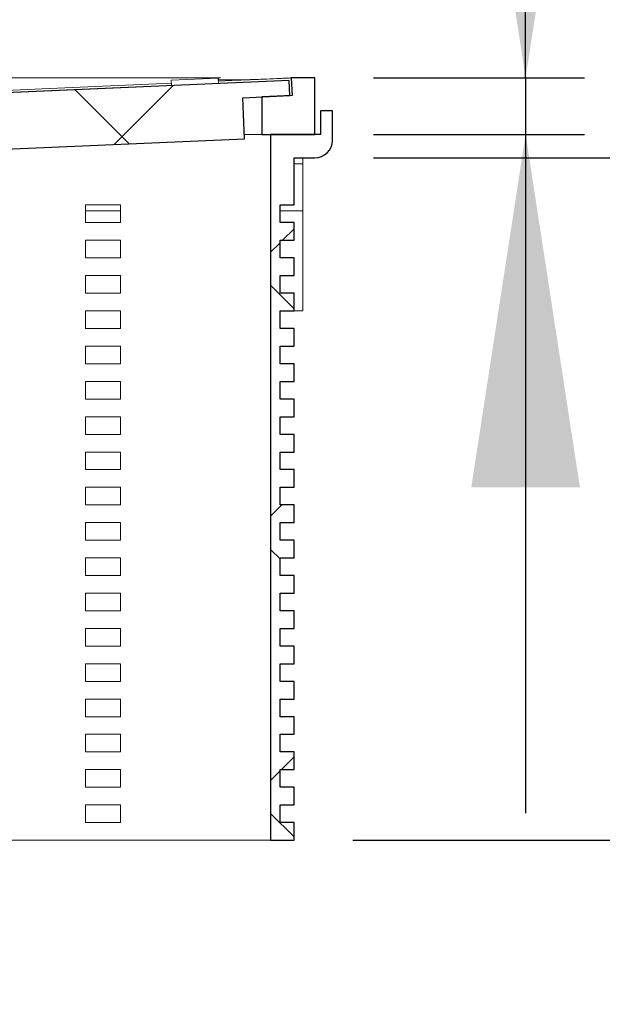
# Model space of a CAD drawing. Units: millimetres. Extents: x 5 to 396, y 69 to 189.
# Drawn here: x 375 to 385, y 151 to 168 of the extents above; entities that cross this region are included whole.
import ezdxf

# ---------------------------------------------------------------- set-up
doc = ezdxf.new("R2010")
doc.units = ezdxf.units.MM
doc.linetypes.add('SLD-Durchgehend', pattern=[0])
doc.styles.add('SLDTEXTSTYLE0', font='TXT', dxfattribs={"width": 0.605})
doc.styles.add('SLDTEXTSTYLE2', font='TXT', dxfattribs={"width": 0.96})
doc.dimstyles.new('SLDDIMSTYLE1', dxfattribs={"dimtxt": 6, "dimasz": 6, "dimexe": 0, "dimexo": 0.0625, "dimgap": 1.5, "dimtad": 1, "dimdec": 0, "dimlfac": 10, "dimrnd": 1e-09, "dimzin": 12, "dimdsep": 46, "dimtxsty": 'SLDTEXTSTYLE0', "dimblk1": 'NONE', "dimblk2": 'NONE', "dimsah": 1, "dimcen": 0.09, "dimadec": 0, "dimazin": 3, "dimtfac": 1, "dimtofl": 0, "dimtmove": 0, "dimatfit": 3, "dimldrblk": 'NONE', "dimfxl": 1, "dimfrac": 2, "dimtolj": 1, "dimtzin": 12, "dimarcsym": 0})

# ---------------------------------------------------------------- blocks, each defined once
blk = doc.blocks.new('_D_11')
at = {"color": 7}
for p, q in [((394.944, 165.776), (394.944, 177.315)), ((381.449, 165.776), (395.944, 165.776)), ((394.944, 165.776), (394.944, 154.176)), ((381.099, 154.176), (395.944, 154.176)), ((394.944, 154.176), (394.944, 142.638))]:
    blk.add_line(p, q, dxfattribs=at)
for points in [[(394.944, 165.776), (395.867, 171.776), (394.02, 171.776)], [(394.944, 154.176), (394.02, 148.176), (395.867, 148.176)]]:
    blk.add_solid(points, dxfattribs=at)
at = {"color": 7, "insert": (387.659, 155.6), "char_height": 6, "attachment_point": 1, "rotation": 90, "style": 'SLDTEXTSTYLE2'}
blk.add_mtext('58', dxfattribs=at)
blk = doc.blocks.new('_NONE')
blk = doc.blocks.new('_D_12')
at = {"color": 7}
for p, q in [((384.034, 167.136), (384.034, 180.274)), ((381.449, 167.136), (385.034, 167.136)), ((384.034, 167.136), (384.034, 166.176)), ((381.449, 166.176), (385.034, 166.176)), ((384.034, 166.176), (384.034, 154.638))]:
    blk.add_line(p, q, dxfattribs=at)
for points in [[(384.034, 167.136), (384.957, 173.136), (383.11, 173.136)], [(384.034, 166.176), (383.11, 160.176), (384.957, 160.176)]]:
    blk.add_solid(points, dxfattribs=at)
at = {"color": 7, "insert": (376.749, 175.691), "char_height": 6, "attachment_point": 1, "rotation": 90, "style": 'SLDTEXTSTYLE2'}
blk.add_mtext('5', dxfattribs=at)

msp = doc.modelspace()

# ---------------------------------------------------------------- hatches: boundary and pattern name
h = msp.add_hatch()
h.set_pattern_fill('ANSI31', angle=90, style=0)
h.paths.add_polyline_path([(380.023, 166.835), (380.012, 167.094), (371.62, 166.728), (371.631, 166.468), (372.431, 166.503), (372.461, 165.804), (379.255, 166.1), (379.224, 166.8)], flags=0)
h = msp.add_hatch()
h.set_pattern_fill('ANSI31', style=0)
h.paths.add_polyline_path([(380.023, 166.835), (380.012, 167.094), (371.62, 166.728), (371.631, 166.468), (372.431, 166.503), (372.461, 165.804), (379.255, 166.1), (379.224, 166.8)], flags=0)
h = msp.add_hatch()
h.set_pattern_fill('ANSI31', style=0)
h.paths.add_polyline_path([(380.449, 166.176), (380.449, 167.136), (380.05, 167.136), (380.063, 166.836), (379.549, 166.814), (379.549, 166.176)], flags=0)
h = msp.add_hatch()
h.set_pattern_fill('ANSI31', angle=90, style=0)
edge = h.paths.add_edge_path(flags=0)
edge.add_line((380.099, 158.976), (380.099, 159.276))
edge.add_line((380.099, 159.276), (379.859, 159.276))
edge.add_line((379.859, 159.276), (379.859, 159.576))
edge.add_line((379.859, 159.576), (380.099, 159.576))
edge.add_line((380.099, 159.576), (380.099, 159.876))
edge.add_line((380.099, 159.876), (379.859, 159.876))
edge.add_line((379.859, 159.876), (379.859, 160.176))
edge.add_line((379.859, 160.176), (380.099, 160.176))
edge.add_line((380.099, 160.176), (380.099, 160.476))
edge.add_line((380.099, 160.476), (379.859, 160.476))
edge.add_line((379.859, 160.476), (379.859, 160.776))
edge.add_line((379.859, 160.776), (380.099, 160.776))
edge.add_line((380.099, 160.776), (380.099, 161.076))
edge.add_line((380.099, 161.076), (379.859, 161.076))
edge.add_line((379.859, 161.076), (379.859, 161.376))
edge.add_line((379.859, 161.376), (380.099, 161.376))
edge.add_line((380.099, 161.376), (380.099, 161.676))
edge.add_line((380.099, 161.676), (379.859, 161.676))
edge.add_line((379.859, 161.676), (379.859, 161.976))
edge.add_line((379.859, 161.976), (380.099, 161.976))
edge.add_line((380.099, 161.976), (380.099, 162.276))
edge.add_line((380.099, 162.276), (379.859, 162.276))
edge.add_line((379.859, 162.276), (379.859, 162.576))
edge.add_line((379.859, 162.576), (380.099, 162.576))
edge.add_line((380.099, 162.576), (380.099, 162.876))
edge.add_line((380.099, 162.876), (379.859, 162.876))
edge.add_line((379.859, 162.876), (379.859, 163.176))
edge.add_line((379.859, 163.176), (380.099, 163.176))
edge.add_line((380.099, 163.176), (380.099, 163.476))
edge.add_line((380.099, 163.476), (379.859, 163.476))
edge.add_line((379.859, 163.476), (379.859, 163.776))
edge.add_line((379.859, 163.776), (380.099, 163.776))
edge.add_line((380.099, 163.776), (380.099, 164.076))
edge.add_line((380.099, 164.076), (379.859, 164.076))
edge.add_line((379.859, 164.076), (379.859, 164.376))
edge.add_line((379.859, 164.376), (380.099, 164.376))
edge.add_line((380.099, 164.376), (380.099, 164.676))
edge.add_line((380.099, 164.676), (379.859, 164.676))
edge.add_line((379.859, 164.676), (379.859, 164.976))
edge.add_line((379.859, 164.976), (380.099, 164.976))
edge.add_line((380.099, 164.976), (380.099, 165.776))
edge.add_line((380.099, 165.776), (380.449, 165.776))
edge.add_arc((380.449, 166.076), 0.3, 270, 360)
edge.add_line((380.749, 166.076), (380.749, 166.576))
edge.add_line((380.749, 166.576), (380.549, 166.576))
edge.add_line((380.549, 166.576), (380.549, 166.176))
edge.add_line((380.549, 166.176), (379.699, 166.176))
edge.add_line((379.699, 166.176), (379.699, 154.176))
edge.add_line((379.699, 154.176), (380.099, 154.176))
edge.add_line((380.099, 154.176), (380.099, 154.476))
edge.add_line((380.099, 154.476), (379.859, 154.476))
edge.add_line((379.859, 154.476), (379.859, 154.776))
edge.add_line((379.859, 154.776), (380.099, 154.776))
edge.add_line((380.099, 154.776), (380.099, 155.076))
edge.add_line((380.099, 155.076), (379.859, 155.076))
edge.add_line((379.859, 155.076), (379.859, 155.376))
edge.add_line((379.859, 155.376), (380.099, 155.376))
edge.add_line((380.099, 155.376), (380.099, 155.676))
edge.add_line((380.099, 155.676), (379.859, 155.676))
edge.add_line((379.859, 155.676), (379.859, 155.976))
edge.add_line((379.859, 155.976), (380.099, 155.976))
edge.add_line((380.099, 155.976), (380.099, 156.276))
edge.add_line((380.099, 156.276), (379.859, 156.276))
edge.add_line((379.859, 156.276), (379.859, 156.576))
edge.add_line((379.859, 156.576), (380.099, 156.576))
edge.add_line((380.099, 156.576), (380.099, 156.876))
edge.add_line((380.099, 156.876), (379.859, 156.876))
edge.add_line((379.859, 156.876), (379.859, 157.176))
edge.add_line((379.859, 157.176), (380.099, 157.176))
edge.add_line((380.099, 157.176), (380.099, 157.476))
edge.add_line((380.099, 157.476), (379.859, 157.476))
edge.add_line((379.859, 157.476), (379.859, 157.776))
edge.add_line((379.859, 157.776), (380.099, 157.776))
edge.add_line((380.099, 157.776), (380.099, 158.076))
edge.add_line((380.099, 158.076), (379.859, 158.076))
edge.add_line((379.859, 158.076), (379.859, 158.376))
edge.add_line((379.859, 158.376), (380.099, 158.376))
edge.add_line((380.099, 158.376), (380.099, 158.676))
edge.add_line((380.099, 158.676), (379.859, 158.676))
edge.add_line((379.859, 158.676), (379.859, 158.976))
edge.add_line((379.859, 158.976), (380.099, 158.976))
h = msp.add_hatch()
h.set_pattern_fill('ANSI31', style=0)
edge = h.paths.add_edge_path(flags=0)
edge.add_line((380.099, 158.976), (380.099, 159.276))
edge.add_line((380.099, 159.276), (379.859, 159.276))
edge.add_line((379.859, 159.276), (379.859, 159.576))
edge.add_line((379.859, 159.576), (380.099, 159.576))
edge.add_line((380.099, 159.576), (380.099, 159.876))
edge.add_line((380.099, 159.876), (379.859, 159.876))
edge.add_line((379.859, 159.876), (379.859, 160.176))
edge.add_line((379.859, 160.176), (380.099, 160.176))
edge.add_line((380.099, 160.176), (380.099, 160.476))
edge.add_line((380.099, 160.476), (379.859, 160.476))
edge.add_line((379.859, 160.476), (379.859, 160.776))
edge.add_line((379.859, 160.776), (380.099, 160.776))
edge.add_line((380.099, 160.776), (380.099, 161.076))
edge.add_line((380.099, 161.076), (379.859, 161.076))
edge.add_line((379.859, 161.076), (379.859, 161.376))
edge.add_line((379.859, 161.376), (380.099, 161.376))
edge.add_line((380.099, 161.376), (380.099, 161.676))
edge.add_line((380.099, 161.676), (379.859, 161.676))
edge.add_line((379.859, 161.676), (379.859, 161.976))
edge.add_line((379.859, 161.976), (380.099, 161.976))
edge.add_line((380.099, 161.976), (380.099, 162.276))
edge.add_line((380.099, 162.276), (379.859, 162.276))
edge.add_line((379.859, 162.276), (379.859, 162.576))
edge.add_line((379.859, 162.576), (380.099, 162.576))
edge.add_line((380.099, 162.576), (380.099, 162.876))
edge.add_line((380.099, 162.876), (379.859, 162.876))
edge.add_line((379.859, 162.876), (379.859, 163.176))
edge.add_line((379.859, 163.176), (380.099, 163.176))
edge.add_line((380.099, 163.176), (380.099, 163.476))
edge.add_line((380.099, 163.476), (379.859, 163.476))
edge.add_line((379.859, 163.476), (379.859, 163.776))
edge.add_line((379.859, 163.776), (380.099, 163.776))
edge.add_line((380.099, 163.776), (380.099, 164.076))
edge.add_line((380.099, 164.076), (379.859, 164.076))
edge.add_line((379.859, 164.076), (379.859, 164.376))
edge.add_line((379.859, 164.376), (380.099, 164.376))
edge.add_line((380.099, 164.376), (380.099, 164.676))
edge.add_line((380.099, 164.676), (379.859, 164.676))
edge.add_line((379.859, 164.676), (379.859, 164.976))
edge.add_line((379.859, 164.976), (380.099, 164.976))
edge.add_line((380.099, 164.976), (380.099, 165.776))
edge.add_line((380.099, 165.776), (380.449, 165.776))
edge.add_arc((380.449, 166.076), 0.3, 270, 360)
edge.add_line((380.749, 166.076), (380.749, 166.576))
edge.add_line((380.749, 166.576), (380.549, 166.576))
edge.add_line((380.549, 166.576), (380.549, 166.176))
edge.add_line((380.549, 166.176), (379.699, 166.176))
edge.add_line((379.699, 166.176), (379.699, 154.176))
edge.add_line((379.699, 154.176), (380.099, 154.176))
edge.add_line((380.099, 154.176), (380.099, 154.476))
edge.add_line((380.099, 154.476), (379.859, 154.476))
edge.add_line((379.859, 154.476), (379.859, 154.776))
edge.add_line((379.859, 154.776), (380.099, 154.776))
edge.add_line((380.099, 154.776), (380.099, 155.076))
edge.add_line((380.099, 155.076), (379.859, 155.076))
edge.add_line((379.859, 155.076), (379.859, 155.376))
edge.add_line((379.859, 155.376), (380.099, 155.376))
edge.add_line((380.099, 155.376), (380.099, 155.676))
edge.add_line((380.099, 155.676), (379.859, 155.676))
edge.add_line((379.859, 155.676), (379.859, 155.976))
edge.add_line((379.859, 155.976), (380.099, 155.976))
edge.add_line((380.099, 155.976), (380.099, 156.276))
edge.add_line((380.099, 156.276), (379.859, 156.276))
edge.add_line((379.859, 156.276), (379.859, 156.576))
edge.add_line((379.859, 156.576), (380.099, 156.576))
edge.add_line((380.099, 156.576), (380.099, 156.876))
edge.add_line((380.099, 156.876), (379.859, 156.876))
edge.add_line((379.859, 156.876), (379.859, 157.176))
edge.add_line((379.859, 157.176), (380.099, 157.176))
edge.add_line((380.099, 157.176), (380.099, 157.476))
edge.add_line((380.099, 157.476), (379.859, 157.476))
edge.add_line((379.859, 157.476), (379.859, 157.776))
edge.add_line((379.859, 157.776), (380.099, 157.776))
edge.add_line((380.099, 157.776), (380.099, 158.076))
edge.add_line((380.099, 158.076), (379.859, 158.076))
edge.add_line((379.859, 158.076), (379.859, 158.376))
edge.add_line((379.859, 158.376), (380.099, 158.376))
edge.add_line((380.099, 158.376), (380.099, 158.676))
edge.add_line((380.099, 158.676), (379.859, 158.676))
edge.add_line((379.859, 158.676), (379.859, 158.976))
edge.add_line((379.859, 158.976), (380.099, 158.976))

# ---------------------------------------------------------------- linework, layer by layer
for p, q in [((380.012, 167.094), (371.62, 166.728)), ((380.012, 167.094), (371.62, 166.728)), ((380.023, 166.835), (380.012, 167.094)), ((380.023, 166.835), (380.012, 167.094)), ((380.449, 167.136), (380.05, 167.136)), ((380.05, 167.136), (380.063, 166.836)), ((380.449, 166.176), (380.449, 167.136)), ((379.224, 166.8), (380.023, 166.835)), ((379.224, 166.8), (380.023, 166.835)), ((379.255, 166.1), (379.224, 166.8)), ((379.255, 166.1), (379.224, 166.8)), ((380.063, 166.836), (379.549, 166.814)), ((379.549, 166.814), (379.549, 166.176)), ((380.749, 166.576), (380.549, 166.576)), ((380.549, 166.576), (380.549, 166.176)), ((380.749, 166.576), (380.549, 166.576)), ((380.549, 166.576), (380.549, 166.176)), ((380.749, 166.076), (380.749, 166.576)), ((380.749, 166.076), (380.749, 166.576)), ((372.461, 165.804), (379.255, 166.1)), ((372.461, 165.804), (379.255, 166.1)), ((379.549, 166.176), (380.449, 166.176)), ((380.549, 166.176), (379.699, 166.176)), ((379.699, 166.176), (379.699, 154.176)), ((380.549, 166.176), (379.699, 166.176)), ((379.699, 166.176), (379.699, 154.176)), ((380.099, 164.976), (380.099, 165.776)), ((380.099, 165.776), (380.449, 165.776)), ((380.099, 164.976), (380.099, 165.776)), ((380.099, 165.776), (380.449, 165.776)), ((379.859, 164.676), (379.859, 164.976)), ((379.859, 164.976), (380.099, 164.976)), ((379.859, 164.676), (379.859, 164.976)), ((379.859, 164.976), (380.099, 164.976)), ((380.099, 164.676), (379.859, 164.676)), ((380.099, 164.676), (379.859, 164.676)), ((380.099, 164.376), (380.099, 164.676)), ((380.099, 164.376), (380.099, 164.676)), ((379.859, 164.076), (379.859, 164.376)), ((379.859, 164.376), (380.099, 164.376)), ((379.859, 164.076), (379.859, 164.376)), ((379.859, 164.376), (380.099, 164.376)), ((380.099, 164.076), (379.859, 164.076)), ((380.099, 164.076), (379.859, 164.076)), ((380.099, 163.776), (380.099, 164.076)), ((380.099, 163.776), (380.099, 164.076)), ((379.859, 163.476), (379.859, 163.776)), ((379.859, 163.776), (380.099, 163.776)), ((379.859, 163.476), (379.859, 163.776)), ((379.859, 163.776), (380.099, 163.776)), ((380.099, 163.476), (379.859, 163.476)), ((380.099, 163.476), (379.859, 163.476)), ((380.099, 163.176), (380.099, 163.476)), ((380.099, 163.176), (380.099, 163.476)), ((379.859, 162.876), (379.859, 163.176)), ((379.859, 163.176), (380.099, 163.176)), ((379.859, 162.876), (379.859, 163.176)), ((379.859, 163.176), (380.099, 163.176)), ((380.099, 162.876), (379.859, 162.876)), ((380.099, 162.876), (379.859, 162.876)), ((380.099, 162.576), (380.099, 162.876)), ((380.099, 162.576), (380.099, 162.876)), ((379.859, 162.276), (379.859, 162.576)), ((379.859, 162.576), (380.099, 162.576)), ((379.859, 162.276), (379.859, 162.576)), ((379.859, 162.576), (380.099, 162.576)), ((380.099, 162.276), (379.859, 162.276)), ((380.099, 162.276), (379.859, 162.276)), ((380.099, 161.976), (380.099, 162.276)), ((380.099, 161.976), (380.099, 162.276)), ((379.859, 161.676), (379.859, 161.976)), ((379.859, 161.976), (380.099, 161.976)), ((379.859, 161.676), (379.859, 161.976)), ((379.859, 161.976), (380.099, 161.976)), ((380.099, 161.676), (379.859, 161.676)), ((380.099, 161.676), (379.859, 161.676)), ((380.099, 161.376), (380.099, 161.676)), ((380.099, 161.376), (380.099, 161.676)), ((379.859, 161.076), (379.859, 161.376)), ((379.859, 161.376), (380.099, 161.376)), ((379.859, 161.076), (379.859, 161.376)), ((379.859, 161.376), (380.099, 161.376)), ((380.099, 161.076), (379.859, 161.076)), ((380.099, 161.076), (379.859, 161.076)), ((380.099, 160.776), (380.099, 161.076)), ((380.099, 160.776), (380.099, 161.076)), ((379.859, 160.476), (379.859, 160.776)), ((379.859, 160.776), (380.099, 160.776)), ((379.859, 160.476), (379.859, 160.776)), ((379.859, 160.776), (380.099, 160.776)), ((380.099, 160.476), (379.859, 160.476)), ((380.099, 160.476), (379.859, 160.476)), ((380.099, 160.176), (380.099, 160.476)), ((380.099, 160.176), (380.099, 160.476)), ((379.859, 159.876), (379.859, 160.176)), ((379.859, 160.176), (380.099, 160.176)), ((379.859, 159.876), (379.859, 160.176)), ((379.859, 160.176), (380.099, 160.176)), ((380.099, 159.876), (379.859, 159.876)), ((380.099, 159.876), (379.859, 159.876)), ((380.099, 159.576), (380.099, 159.876)), ((380.099, 159.576), (380.099, 159.876)), ((379.859, 159.276), (379.859, 159.576)), ((379.859, 159.576), (380.099, 159.576)), ((379.859, 159.276), (379.859, 159.576)), ((379.859, 159.576), (380.099, 159.576)), ((380.099, 159.276), (379.859, 159.276)), ((380.099, 159.276), (379.859, 159.276)), ((380.099, 158.976), (380.099, 159.276)), ((380.099, 158.976), (380.099, 159.276)), ((379.859, 158.676), (379.859, 158.976)), ((379.859, 158.976), (380.099, 158.976)), ((379.859, 158.676), (379.859, 158.976)), ((379.859, 158.976), (380.099, 158.976)), ((380.099, 158.676), (379.859, 158.676)), ((380.099, 158.676), (379.859, 158.676)), ((380.099, 158.376), (380.099, 158.676)), ((380.099, 158.376), (380.099, 158.676)), ((379.859, 158.076), (379.859, 158.376)), ((379.859, 158.376), (380.099, 158.376)), ((379.859, 158.076), (379.859, 158.376)), ((379.859, 158.376), (380.099, 158.376)), ((380.099, 158.076), (379.859, 158.076)), ((380.099, 158.076), (379.859, 158.076)), ((380.099, 157.776), (380.099, 158.076)), ((380.099, 157.776), (380.099, 158.076)), ((379.859, 157.476), (379.859, 157.776)), ((379.859, 157.776), (380.099, 157.776)), ((379.859, 157.476), (379.859, 157.776)), ((379.859, 157.776), (380.099, 157.776)), ((380.099, 157.476), (379.859, 157.476)), ((380.099, 157.476), (379.859, 157.476)), ((380.099, 157.176), (380.099, 157.476)), ((380.099, 157.176), (380.099, 157.476)), ((379.859, 156.876), (379.859, 157.176)), ((379.859, 157.176), (380.099, 157.176)), ((379.859, 156.876), (379.859, 157.176)), ((379.859, 157.176), (380.099, 157.176)), ((380.099, 156.876), (379.859, 156.876)), ((380.099, 156.876), (379.859, 156.876)), ((380.099, 156.576), (380.099, 156.876)), ((380.099, 156.576), (380.099, 156.876)), ((379.859, 156.276), (379.859, 156.576)), ((379.859, 156.576), (380.099, 156.576)), ((379.859, 156.276), (379.859, 156.576)), ((379.859, 156.576), (380.099, 156.576)), ((380.099, 156.276), (379.859, 156.276)), ((380.099, 156.276), (379.859, 156.276)), ((380.099, 155.976), (380.099, 156.276)), ((380.099, 155.976), (380.099, 156.276)), ((379.859, 155.676), (379.859, 155.976)), ((379.859, 155.976), (380.099, 155.976)), ((379.859, 155.676), (379.859, 155.976)), ((379.859, 155.976), (380.099, 155.976)), ((380.099, 155.676), (379.859, 155.676)), ((380.099, 155.676), (379.859, 155.676)), ((380.099, 155.376), (380.099, 155.676)), ((380.099, 155.376), (380.099, 155.676)), ((379.859, 155.076), (379.859, 155.376)), ((379.859, 155.376), (380.099, 155.376)), ((379.859, 155.076), (379.859, 155.376)), ((379.859, 155.376), (380.099, 155.376)), ((380.099, 155.076), (379.859, 155.076)), ((380.099, 155.076), (379.859, 155.076)), ((380.099, 154.776), (380.099, 155.076)), ((380.099, 154.776), (380.099, 155.076)), ((379.859, 154.476), (379.859, 154.776)), ((379.859, 154.776), (380.099, 154.776)), ((379.859, 154.476), (379.859, 154.776)), ((379.859, 154.776), (380.099, 154.776)), ((380.099, 154.476), (379.859, 154.476)), ((380.099, 154.476), (379.859, 154.476)), ((380.099, 154.176), (380.099, 154.476)), ((380.099, 154.176), (380.099, 154.476)), ((379.699, 154.176), (380.099, 154.176)), ((379.699, 154.176), (380.099, 154.176))]:
    msp.add_line(p, q)
at = {"color": 7, "linetype": 'SLD-Durchgehend', "lineweight": 15}
for p, q in [((371.62, 166.728), (380.012, 167.094)), ((377.394, 167.136), (374.74, 167.136)), ((378.844, 167.136), (377.394, 167.136)), ((378.01, 167.097), (378.809, 167.132)), ((378.01, 167.097), (378.014, 167.007)), ((378.809, 167.132), (378.813, 167.042)), ((378.81, 167.132), (378.813, 167.042)), ((378.811, 167.132), (378.814, 167.042)), ((378.813, 167.082), (379.151, 167.097)), ((380.012, 167.094), (380.023, 166.835)), ((380.05, 167.136), (380.049, 167.136)), ((380.063, 166.836), (380.05, 167.136)), ((380.05, 167.136), (380.449, 167.136)), ((380.449, 167.136), (380.449, 166.176)), ((373.162, 166.835), (375.814, 166.951)), ((375.814, 166.951), (378.013, 167.047)), ((379.224, 166.8), (380.023, 166.835)), ((379.224, 166.8), (379.255, 166.1)), ((379.549, 166.814), (380.063, 166.836)), ((379.549, 166.814), (379.549, 166.176)), ((380.549, 166.576), (380.749, 166.576)), ((380.549, 166.176), (380.549, 166.576)), ((380.749, 166.576), (380.749, 166.076)), ((379.255, 166.1), (372.461, 165.804)), ((379.251, 166.176), (379.549, 166.176)), ((380.449, 166.176), (379.549, 166.176)), ((379.699, 154.176), (379.699, 166.176)), ((380.549, 166.176), (379.699, 166.176)), ((380.099, 165.776), (380.099, 164.976)), ((380.449, 165.776), (380.099, 165.776)), ((380.249, 165.676), (380.249, 165.776)), ((380.249, 165.676), (380.099, 165.676)), ((380.249, 165.676), (380.249, 164.876)), ((376.549, 164.676), (376.549, 164.976)), ((376.549, 164.976), (377.149, 164.976)), ((377.149, 164.976), (377.149, 164.676)), ((379.859, 164.676), (379.859, 164.976)), ((379.859, 164.976), (380.099, 164.976)), ((376.549, 164.876), (377.149, 164.876)), ((379.859, 164.876), (380.249, 164.876)), ((380.249, 163.176), (380.249, 164.876)), ((377.149, 164.676), (376.549, 164.676)), ((379.859, 164.676), (380.099, 164.676)), ((380.099, 164.676), (380.099, 164.376)), ((376.549, 164.076), (376.549, 164.376)), ((376.549, 164.376), (377.149, 164.376)), ((377.149, 164.376), (377.149, 164.076)), ((379.859, 164.076), (379.859, 164.376)), ((379.859, 164.376), (380.099, 164.376)), ((377.149, 164.076), (376.549, 164.076)), ((379.859, 164.076), (380.099, 164.076)), ((380.099, 164.076), (380.099, 163.776)), ((376.549, 163.476), (376.549, 163.776)), ((376.549, 163.776), (377.149, 163.776)), ((377.149, 163.776), (377.149, 163.476)), ((379.859, 163.476), (379.859, 163.776)), ((379.859, 163.776), (380.099, 163.776)), ((377.149, 163.476), (376.549, 163.476)), ((379.859, 163.476), (380.099, 163.476)), ((380.099, 163.476), (380.099, 163.176)), ((376.549, 162.876), (376.549, 163.176)), ((376.549, 163.176), (377.149, 163.176)), ((377.149, 163.176), (377.149, 162.876)), ((379.859, 162.876), (379.859, 163.176)), ((379.859, 163.176), (380.099, 163.176)), ((380.249, 163.176), (380.099, 163.176)), ((377.149, 162.876), (376.549, 162.876)), ((379.859, 162.876), (380.099, 162.876)), ((380.099, 162.876), (380.099, 162.576)), ((376.549, 162.276), (376.549, 162.576)), ((376.549, 162.576), (377.149, 162.576)), ((377.149, 162.576), (377.149, 162.276)), ((379.859, 162.276), (379.859, 162.576)), ((379.859, 162.576), (380.099, 162.576)), ((377.149, 162.276), (376.549, 162.276)), ((379.859, 162.276), (380.099, 162.276)), ((380.099, 162.276), (380.099, 161.976)), ((376.549, 161.676), (376.549, 161.976)), ((376.549, 161.976), (377.149, 161.976)), ((377.149, 161.976), (377.149, 161.676)), ((379.859, 161.676), (379.859, 161.976)), ((379.859, 161.976), (380.099, 161.976)), ((377.149, 161.676), (376.549, 161.676)), ((379.859, 161.676), (380.099, 161.676)), ((380.099, 161.676), (380.099, 161.376)), ((376.549, 161.076), (376.549, 161.376)), ((376.549, 161.376), (377.149, 161.376)), ((377.149, 161.376), (377.149, 161.076)), ((379.859, 161.076), (379.859, 161.376)), ((379.859, 161.376), (380.099, 161.376)), ((377.149, 161.076), (376.549, 161.076)), ((379.859, 161.076), (380.099, 161.076)), ((380.099, 161.076), (380.099, 160.776)), ((376.549, 160.476), (376.549, 160.776)), ((376.549, 160.776), (377.149, 160.776)), ((377.149, 160.776), (377.149, 160.476)), ((379.859, 160.476), (379.859, 160.776)), ((379.859, 160.776), (380.099, 160.776)), ((377.149, 160.476), (376.549, 160.476)), ((379.859, 160.476), (380.099, 160.476)), ((380.099, 160.476), (380.099, 160.176)), ((376.549, 159.876), (376.549, 160.176)), ((376.549, 160.176), (377.149, 160.176)), ((377.149, 160.176), (377.149, 159.876)), ((379.859, 159.876), (379.859, 160.176)), ((379.859, 160.176), (380.099, 160.176)), ((377.149, 159.876), (376.549, 159.876)), ((379.859, 159.876), (380.099, 159.876)), ((380.099, 159.876), (380.099, 159.576)), ((376.549, 159.276), (376.549, 159.576)), ((376.549, 159.576), (377.149, 159.576)), ((377.149, 159.576), (377.149, 159.276)), ((379.859, 159.276), (379.859, 159.576)), ((379.859, 159.576), (380.099, 159.576)), ((377.149, 159.276), (376.549, 159.276)), ((379.859, 159.276), (380.099, 159.276)), ((380.099, 159.276), (380.099, 158.976)), ((376.549, 158.676), (376.549, 158.976)), ((376.549, 158.976), (377.149, 158.976)), ((377.149, 158.976), (377.149, 158.676)), ((379.859, 158.676), (379.859, 158.976)), ((379.859, 158.976), (380.099, 158.976)), ((377.149, 158.676), (376.549, 158.676)), ((379.859, 158.676), (380.099, 158.676)), ((380.099, 158.676), (380.099, 158.376)), ((376.549, 158.076), (376.549, 158.376)), ((376.549, 158.376), (377.149, 158.376)), ((377.149, 158.376), (377.149, 158.076)), ((379.859, 158.076), (379.859, 158.376)), ((379.859, 158.376), (380.099, 158.376)), ((377.149, 158.076), (376.549, 158.076)), ((379.859, 158.076), (380.099, 158.076)), ((380.099, 158.076), (380.099, 157.776)), ((376.549, 157.476), (376.549, 157.776)), ((376.549, 157.776), (377.149, 157.776)), ((377.149, 157.776), (377.149, 157.476)), ((379.859, 157.476), (379.859, 157.776)), ((379.859, 157.776), (380.099, 157.776)), ((377.149, 157.476), (376.549, 157.476)), ((379.859, 157.476), (380.099, 157.476)), ((380.099, 157.476), (380.099, 157.176)), ((376.549, 156.876), (376.549, 157.176)), ((376.549, 157.176), (377.149, 157.176)), ((377.149, 157.176), (377.149, 156.876)), ((379.859, 156.876), (379.859, 157.176)), ((379.859, 157.176), (380.099, 157.176)), ((377.149, 156.876), (376.549, 156.876)), ((379.859, 156.876), (380.099, 156.876)), ((380.099, 156.876), (380.099, 156.576)), ((376.549, 156.276), (376.549, 156.576)), ((376.549, 156.576), (377.149, 156.576)), ((377.149, 156.576), (377.149, 156.276)), ((379.859, 156.276), (379.859, 156.576)), ((379.859, 156.576), (380.099, 156.576)), ((377.149, 156.276), (376.549, 156.276)), ((379.859, 156.276), (380.099, 156.276)), ((380.099, 156.276), (380.099, 155.976)), ((376.549, 155.676), (376.549, 155.976)), ((376.549, 155.976), (377.149, 155.976)), ((377.149, 155.976), (377.149, 155.676)), ((379.859, 155.676), (379.859, 155.976)), ((379.859, 155.976), (380.099, 155.976)), ((377.149, 155.676), (376.549, 155.676)), ((379.859, 155.676), (380.099, 155.676)), ((380.099, 155.676), (380.099, 155.376)), ((376.549, 155.076), (376.549, 155.376)), ((376.549, 155.376), (377.149, 155.376)), ((377.149, 155.376), (377.149, 155.076)), ((379.859, 155.076), (379.859, 155.376)), ((379.859, 155.376), (380.099, 155.376)), ((377.149, 155.076), (376.549, 155.076)), ((379.859, 155.076), (380.099, 155.076)), ((380.099, 155.076), (380.099, 154.776)), ((376.549, 154.476), (376.549, 154.776)), ((376.549, 154.776), (377.149, 154.776)), ((377.149, 154.776), (377.149, 154.476)), ((379.859, 154.476), (379.859, 154.776)), ((379.859, 154.776), (380.099, 154.776)), ((377.149, 154.476), (376.549, 154.476)), ((379.859, 154.476), (380.099, 154.476)), ((380.099, 154.476), (380.099, 154.176)), ((370.399, 154.176), (379.099, 154.176)), ((379.699, 154.176), (379.099, 154.176)), ((380.099, 154.176), (379.699, 154.176))]:
    msp.add_line(p, q, dxfattribs=at)
msp.add_arc((380.449, 166.076), 0.3, 270, 0)
msp.add_arc((380.449, 166.076), 0.3, 270, 0)
msp.add_arc((380.449, 166.076), 0.3, 270, 0, dxfattribs=at)
for points, knots in [([(379.412, 167.108), (379.375, 167.107), (379.286, 167.105), (379.16, 167.103), (379.033, 167.102), (378.925, 167.102), (378.852, 167.103), (378.82, 167.104), (378.812, 167.104)], [0, 0, 0, 0, 0.1424513, 0.3506264, 0.5528184, 0.7490281, 0.939256, 1, 1, 1, 1]), ([(380.049, 167.136), (380.048, 167.136), (380.039, 167.136), (379.981, 167.133), (379.838, 167.127), (379.637, 167.118), (379.385, 167.107), (379.217, 167.1), (379.151, 167.097)], [0, 0, 0, 0, 0.054545, 0.275255, 0.413396, 0.634107, 0.854817, 1, 1, 1, 1])]:
    msp.add_open_spline(points, degree=3, knots=knots, dxfattribs=at)

# ---------------------------------------------------------------- dimensions: what is measured, and where the dimension line sits
at = {"color": 7}
for base, p1, p2, picture, middle in [((384.034, 167.136), (380.449, 166.176), (380.449, 167.136), '_D_12', (384.034, 177.983)), ((394.944, 165.776), (380.099, 154.176), (380.449, 165.776), '_D_11', (394.944, 160.183))]:
    dim = msp.add_linear_dim(base=base, p1=p1, p2=p2, angle=90, dimstyle='SLDDIMSTYLE1', dxfattribs=at)
    dim.commit()
    dim.dimension.update_dxf_attribs({"geometry": picture, "text_midpoint": middle, "dimtype": 160})

doc.saveas('drawing.dxf')
